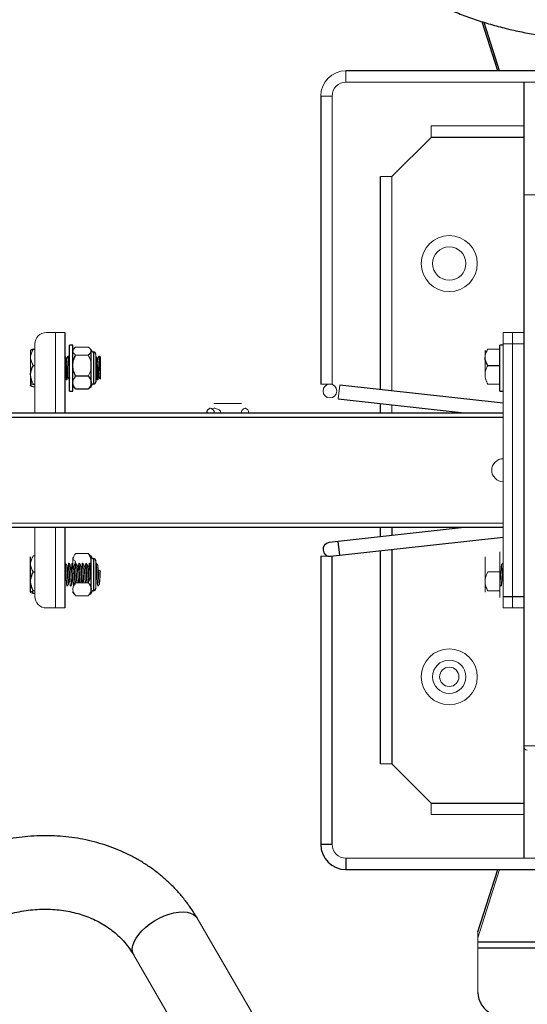
# Model space of a CAD drawing. Units: millimetres. Extents: x -2406 to 402, y -3771 to -298.
# Drawn here: x -1507 to -1285, y -2034 to -1605 of the extents above; entities that cross this region are included whole.
import ezdxf

# ---------------------------------------------------------------- set-up
doc = ezdxf.new("R2010")
doc.units = ezdxf.units.MM

msp = doc.modelspace()

# ---------------------------------------------------------------- linework, layer by layer
at = {"color": 7, "linetype": 'Continuous', "lineweight": 25}
for p, q in [((-1298.26, -1627.59), (-1305.04, -1606.23)), ((-1297.43, -1627.59), (-1304.13, -1606.5)), ((-1159.37, -1627.59), (-1364.37, -1627.59)), ((-1286.87, -1632.59), (-1286.87, -1970.59)), ((-1375.37, -1638.59), (-1375.37, -1764.09)), ((-1349.37, -1766.51), (-1349.37, -1673.66)), ((-1486.87, -1741.59), (-1486.87, -1776.59)), ((-1500.58, -1748.88), (-1499.87, -1748.88)), ((-1483.37, -1747.09), (-1484.87, -1747.09)), ((-1484.87, -1767.09), (-1484.87, -1747.09)), ((-1483.37, -1767.09), (-1483.37, -1747.09)), ((-1482.7, -1748.42), (-1483.37, -1749.09)), ((-1475.37, -1749.09), (-1476.03, -1748.42)), ((-1475.37, -1765.09), (-1475.37, -1749.09)), ((-1295.87, -1747.09), (-1297.37, -1747.09)), ((-1297.37, -1767.09), (-1297.37, -1747.09)), ((-1486.67, -1752.09), (-1486.87, -1752.09)), ((-1485.17, -1752.09), (-1485.5, -1752.09)), ((-1473.38, -1752.73), (-1473.38, -1763.09)), ((-1473.17, -1752.09), (-1473.37, -1752.09)), ((-1471.57, -1752.09), (-1472, -1752.09)), ((-1471.37, -1752.29), (-1471.57, -1752.09)), ((-1471.57, -1758.25), (-1471.57, -1752.09)), ((-1500.58, -1755.92), (-1499.87, -1755.92)), ((-1302.58, -1755.92), (-1297.37, -1755.92)), ((-1486.25, -1762.09), (-1485.92, -1762.09)), ((-1476.6, -1760.61), (-1482.13, -1760.61)), ((-1472.75, -1762.09), (-1472.42, -1762.09)), ((-1500.58, -1764.13), (-1499.87, -1764.13)), ((-1484.87, -1767.09), (-1483.37, -1767.09)), ((-1476.6, -1766.25), (-1482.13, -1766.25)), ((-1476.03, -1765.75), (-1475.37, -1765.09)), ((-1295.87, -1772.45), (-1367.06, -1764.55)), ((-1297.37, -1767.09), (-1295.87, -1767.09)), ((-1367.72, -1770.51), (-1312.94, -1776.59)), ((-1349.37, -1776.59), (-1349.37, -1772.55)), ((-2116.87, -1776.59), (-1295.87, -1776.59)), ((-1295.87, -1778.59), (-1893.87, -1778.59)), ((-1424.95, -1775.83), (-1424.95, -1776.59)), ((-1295.87, -1826.59), (-2116.87, -1826.59)), ((-1486.87, -1826.59), (-1486.87, -1861.59)), ((-1312.94, -1826.59), (-1371.7, -1833.11)), ((-1349.37, -1830.63), (-1349.37, -1826.59)), ((-1371.04, -1839.07), (-1295.87, -1830.73)), ((-1501.77, -1854.72), (-1501.77, -1839.39)), ((-1475.37, -1855.09), (-1475.37, -1839.09)), ((-1375.37, -1839.09), (-1375.37, -1964.59)), ((-1370.37, -1964.59), (-1370.37, -1839.09)), ((-1349.37, -1929.52), (-1349.37, -1836.67)), ((-1480.86, -1843.56), (-1481.44, -1843.56)), ((-1479.36, -1843.56), (-1479.94, -1843.56)), ((-1477.86, -1843.56), (-1478.44, -1843.56)), ((-1476.6, -1843.56), (-1476.94, -1843.56)), ((-1500.58, -1845.92), (-1499.87, -1845.92)), ((-1486.87, -1851.43), (-1486.82, -1851.38)), ((-1501.08, -1854.3), (-1500.58, -1855.3)), ((-1476.03, -1855.75), (-1475.37, -1855.09)), ((-1295.87, -1856.59), (-1286.87, -1856.59)), ((-1370.37, -1964.59), (-1375.37, -1964.59)), ((-1364.37, -1970.59), (-1364.37, -1975.59)), ((-1364.37, -1975.59), (-1159.37, -1975.59)), ((-1306.87, -2002.71), (-1298.26, -1975.59)), ((-1306.87, -2007.07), (-1216.87, -2007.07)), ((-1306.87, -2009.67), (-1216.87, -2009.67))]:
    msp.add_line(p, q, dxfattribs=at)
at = {"color": 144, "linetype": 'Continuous', "lineweight": 18}
for p, q in [((-1364.37, -1632.59), (-1364.37, -1627.59)), ((-1288.56, -1627.58), (-1226.48, -1627.58)), ((-1364.37, -1632.59), (-1159.37, -1632.59)), ((-1370.37, -1638.59), (-1375.37, -1638.59)), ((-1370.37, -1638.59), (-1370.37, -1764.09)), ((-1327.3, -1651.59), (-1327.3, -1656.59)), ((-1327.3, -1651.59), (-1286.87, -1651.59)), ((-1327.3, -1656.59), (-1344.37, -1673.66)), ((-1349.37, -1673.66), (-1344.37, -1673.66)), ((-1344.37, -1673.66), (-1344.37, -1767.06)), ((-1286.87, -1681.59), (-1236.87, -1681.59)), ((-1486.87, -1741.59), (-1494.87, -1741.59)), ((-1490.87, -1776.59), (-1490.87, -1741.59)), ((-1295.87, -1861.59), (-1295.87, -1741.59)), ((-1295.87, -1741.59), (-1286.87, -1741.59)), ((-1291.87, -1861.59), (-1291.87, -1741.59)), ((-1501.77, -1764.72), (-1501.77, -1749.39)), ((-1499.87, -1746.59), (-1499.87, -1776.59)), ((-1476.6, -1747.93), (-1482.13, -1747.93)), ((-1303.77, -1749.46), (-1303.77, -1752.38)), ((-1302.58, -1748.88), (-1297.37, -1748.88)), ((-1286.87, -1746.59), (-1295.87, -1746.59)), ((-1476.6, -1751.46), (-1482.13, -1751.46)), ((-1473.37, -1751.09), (-1473.37, -1763.09)), ((-1471.37, -1752.29), (-1471.37, -1761.89)), ((-1303.77, -1760.03), (-1303.77, -1752.4)), ((-1483.37, -1761.95), (-1483.24, -1762.11)), ((-1500.58, -1765.3), (-1499.87, -1765.3)), ((-1483.37, -1765.09), (-1482.7, -1765.75)), ((-1370.37, -1764.09), (-1375.37, -1764.09)), ((-1367.72, -1770.51), (-1367.06, -1764.55)), ((-1302.58, -1764.13), (-1297.37, -1764.13)), ((-1421.95, -1774.59), (-1422.91, -1774.8)), ((-1421.87, -1772.6), (-1409.87, -1772.6)), ((-1344.37, -1773.1), (-1344.37, -1776.59)), ((-1421.86, -1775.83), (-1421.86, -1776.59)), ((-1418.96, -1775.83), (-1418.96, -1776.59)), ((-1409.87, -1775.83), (-1409.87, -1776.59)), ((-1406.78, -1775.83), (-1406.78, -1776.59)), ((-1893.87, -1824.59), (-1295.87, -1824.59)), ((-1499.87, -1826.59), (-1499.87, -1856.59)), ((-1490.87, -1861.59), (-1490.87, -1826.59)), ((-1500.58, -1838.88), (-1499.87, -1838.88)), ((-1483.37, -1846.04), (-1483.37, -1839.69)), ((-1476.6, -1837.93), (-1482.13, -1837.93)), ((-1475.37, -1839.09), (-1476.03, -1838.42)), ((-1370.37, -1839.09), (-1375.37, -1839.09)), ((-1303.77, -1854.78), (-1303.77, -1839.39)), ((-1297.37, -1857.09), (-1297.37, -1837.09)), ((-1482.4, -1844.21), (-1482.82, -1845.21)), ((-1482.65, -1842.76), (-1482.34, -1843.25)), ((-1476.6, -1843.56), (-1476.33, -1843.16)), ((-1476.39, -1844.09), (-1476.6, -1843.56)), ((-1473.37, -1841.09), (-1473.37, -1853.09)), ((-1471.95, -1845.18), (-1471.37, -1845.45)), ((-1302.58, -1845.92), (-1297.37, -1845.92)), ((-1476.6, -1850.61), (-1482.13, -1850.61)), ((-1297.37, -1851.35), (-1296.78, -1852.04)), ((-1296.78, -1852.04), (-1296.76, -1852.07)), ((-1500.58, -1854.13), (-1499.87, -1854.13)), ((-1500.58, -1855.3), (-1499.87, -1855.3)), ((-1476.6, -1856.25), (-1482.13, -1856.25)), ((-1302.58, -1854.13), (-1297.37, -1854.13)), ((-1494.87, -1861.59), (-1486.87, -1861.59)), ((-1286.87, -1861.59), (-1295.87, -1861.59)), ((-1236.87, -1921.59), (-1286.87, -1921.59)), ((-1344.37, -1929.52), (-1349.37, -1929.52)), ((-1344.37, -1929.52), (-1327.3, -1946.59)), ((-1327.3, -1946.59), (-1327.3, -1951.59)), ((-1286.87, -1951.59), (-1327.3, -1951.59)), ((-1159.37, -1970.59), (-1364.37, -1970.59)), ((-1306.87, -2005.3), (-1297.43, -1975.59)), ((-1235.18, -1975.6), (-1297.25, -1975.6)), ((-1397.1, -2051.88), (-1429.15, -1996.75)), ((-1306.87, -2002.71), (-1306.87, -2029.12)), ((-1456.82, -2012.84), (-1424.76, -2067.96))]:
    msp.add_line(p, q, dxfattribs=at)
at = {"color": 1, "linetype": 'Continuous', "lineweight": 25}
for p, q in [((-1286.87, -1656.59), (-1327.3, -1656.59)), ((-1474.37, -1750.09), (-1474.37, -1764.09)), ((-1344.37, -1826.59), (-1344.37, -1830.07)), ((-1367.06, -1838.63), (-1367.72, -1832.66)), ((-1344.37, -1836.11), (-1344.37, -1929.52)), ((-1474.37, -1840.09), (-1474.37, -1854.09)), ((-1327.3, -1946.59), (-1286.87, -1946.59))]:
    msp.add_line(p, q, dxfattribs=at)
at = {"color": 144, "linetype": 'Continuous', "lineweight": 18, "flags": 128}
msp.add_lwpolyline([(-1295.85, -1851.32), (-1295.88, -1851.3), (-1295.96, -1850.81), (-1296.04, -1849.92), (-1296.12, -1848.73), (-1296.2, -1847.36), (-1296.27, -1845.97), (-1296.35, -1844.7), (-1296.43, -1843.67), (-1296.51, -1843.01), (-1296.59, -1842.79), (-1296.66, -1843.02), (-1296.74, -1843.68), (-1296.82, -1844.7), (-1296.9, -1845.98), (-1296.98, -1847.37), (-1297.05, -1848.74), (-1297.13, -1849.93), (-1297.21, -1850.81), (-1297.29, -1851.31), (-1297.37, -1851.35), (-1297.37, -1851.35)], dxfattribs=at)
at = {"color": 1, "linetype": 'Continuous', "lineweight": 25, "flags": 128}
for points in [[(-1443.59, -1995.76), (-1441.43, -1994.98), (-1439.3, -1994.41), (-1437.26, -1994.07), (-1435.34, -1993.97), (-1433.6, -1994.12), (-1432.07, -1994.5), (-1430.78, -1995.12), (-1429.76, -1995.95), (-1429.15, -1996.75)], [(-1456.82, -2012.84), (-1456.94, -2012.62), (-1457.35, -2011.42), (-1457.44, -2010.07), (-1457.2, -2008.6), (-1456.65, -2007.05), (-1455.8, -2005.45), (-1454.66, -2003.83), (-1453.25, -2002.23), (-1451.62, -2000.69), (-1449.8, -1999.25), (-1447.82, -1997.92), (-1445.73, -1996.75), (-1443.59, -1995.76)]]:
    msp.add_lwpolyline(points, dxfattribs=at)
at = {"color": 144, "linetype": 'Continuous', "lineweight": 18}
for centre, radius in [((-1319.37, -1711.59), 12.2), ((-1319.37, -1711.59), 7.27), ((-1371.37, -1767.09), 3), ((-1319.37, -1891.59), 12.2), ((-1319.37, -1891.59), 7.27), ((-1319.37, -1891.59), 4.21)]:
    msp.add_circle(centre, radius, dxfattribs=at)
for centre, radius, start, end in [((-1364.37, -1638.59), 11, 90, 180), ((-1364.37, -1638.59), 6, 90, 180), ((-1494.87, -1746.59), 5, 90, 180), ((-1295.87, -1801.59), 5, 90, 270), ((-1494.87, -1856.59), 5, 180, 270), ((-1285.37, -1922.09), 1.5, 180, 270), ((-1364.37, -1964.59), 6, 180, 270)]:
    msp.add_arc(centre, radius, start, end, dxfattribs=at)
at = {"color": 7, "linetype": 'Continuous', "lineweight": 25}
for centre, radius, start, end in [((-1474.37, -1749.09), 1, 180, 270), ((-1474.37, -1751.09), 1, 360, 90), ((-1474.37, -1765.09), 1, 90, 180), ((-1474.37, -1763.09), 1, 270, 0), ((-1371.37, -1836.09), 3, 96.3305, 276.3305), ((-1474.37, -1839.09), 1, 180, 270), ((-1474.37, -1841.09), 1, 360, 90), ((-1474.37, -1855.09), 1, 90, 180), ((-1474.37, -1853.09), 1, 270, 0), ((-1364.37, -1964.59), 11, 180, 270), ((-1296.87, -2029.12), 10, 180, 247.1146)]:
    msp.add_arc(centre, radius, start, end, dxfattribs=at)
for points, knots in [([(-1410.23, -1479.65), (-1410.1, -1480.93), (-1409.75, -1484.42), (-1408.92, -1490.08), (-1407.65, -1496.61), (-1406.08, -1503.09), (-1404.19, -1509.49), (-1402.01, -1515.8), (-1399.53, -1522.02), (-1396.75, -1528.12), (-1393.69, -1534.09), (-1390.34, -1539.93), (-1386.72, -1545.62), (-1382.83, -1551.16), (-1378.69, -1556.51), (-1374.29, -1561.69), (-1369.65, -1566.67), (-1364.77, -1571.45), (-1359.68, -1576.02), (-1354.37, -1580.36), (-1348.85, -1584.48), (-1343.15, -1588.35), (-1337.26, -1591.97), (-1331.21, -1595.34), (-1325.01, -1598.44), (-1318.66, -1601.28), (-1312.18, -1603.84), (-1305.58, -1606.12), (-1298.89, -1608.11), (-1292.1, -1609.82), (-1285.24, -1611.23), (-1278.32, -1612.34), (-1271.35, -1613.16), (-1264.47, -1613.66), (-1259.29, -1613.83), (-1256.46, -1613.84), (-1255.84, -1613.85)], [0, 0, 0, 0, 0.0175901, 0.0478906, 0.0781946, 0.1085041, 0.1388212, 0.1691476, 0.199485, 0.229835, 0.2601989, 0.2905778, 0.3209727, 0.3513843, 0.3818131, 0.4122595, 0.4427236, 0.4732053, 0.5037045, 0.5342207, 0.5647535, 0.5953022, 0.6258662, 0.6564446, 0.6870365, 0.7176412, 0.7482576, 0.7788847, 0.8095216, 0.8401672, 0.8708206, 0.9014807, 0.9321466, 0.9628172, 0.9918814, 1, 1, 1, 1]), ([(-1500.58, -1748.88), (-1500.92, -1748.97), (-1501.22, -1749.06), (-1501.54, -1749.21), (-1501.62, -1749.26), (-1501.74, -1749.36), (-1501.77, -1749.41), (-1501.77, -1749.46)], [0, 0, 0, 0, 0.5, 0.5, 0.75, 0.75, 1, 1, 1, 1]), ([(-1483.37, -1749.69), (-1483.37, -1749.38), (-1483.24, -1749.08), (-1482.91, -1748.64), (-1482.78, -1748.49), (-1482.47, -1748.21), (-1482.31, -1748.07), (-1482.13, -1747.93)], [0, 0, 0, 0, 0.5, 0.5, 0.75, 0.75, 1, 1, 1, 1]), ([(-1476.6, -1751.46), (-1476.25, -1751.18), (-1475.93, -1750.9), (-1475.6, -1750.45), (-1475.52, -1750.31), (-1475.43, -1750.08), (-1475.41, -1750), (-1475.37, -1749.85), (-1475.37, -1749.77), (-1475.37, -1749.69)], [0, 0, 0, 0, 0.5, 0.5, 0.75, 0.75, 0.875, 0.875, 1, 1, 1, 1]), ([(-1486.87, -1752.85), (-1486.84, -1753.13), (-1486.79, -1753.73), (-1486.72, -1755.16), (-1486.64, -1756.82), (-1486.56, -1758.52), (-1486.47, -1760.06), (-1486.39, -1761.25), (-1486.32, -1761.98), (-1486.27, -1762.03), (-1486.25, -1762.04)], [0, 0, 0, 0, 0.1131378, 0.2434046, 0.3736717, 0.5039389, 0.6342055, 0.7644728, 0.8947396, 1, 1, 1, 1]), ([(-1485.5, -1752.11), (-1485.47, -1752.15), (-1485.42, -1752.22), (-1485.35, -1753.01), (-1485.27, -1754.23), (-1485.18, -1755.8), (-1485.1, -1757.5), (-1485.02, -1759.15), (-1484.94, -1760.58), (-1484.89, -1761.18), (-1484.87, -1761.46)], [0, 0, 0, 0, 0.113998, 0.241769, 0.36954, 0.49731, 0.62508, 0.75285, 0.88062, 1, 1, 1, 1]), ([(-1483.37, -1756.04), (-1483.37, -1755.24), (-1483.24, -1754.46), (-1482.8, -1752.91), (-1482.49, -1752.17), (-1482.13, -1751.46)], [0, 0, 0, 0, 0.5, 0.5, 1, 1, 1, 1]), ([(-1473.37, -1752.88), (-1473.36, -1753), (-1473.32, -1753.38), (-1473.25, -1754.51), (-1473.17, -1756.09), (-1473.09, -1757.81), (-1473.01, -1759.43), (-1472.93, -1760.81), (-1472.85, -1761.72), (-1472.79, -1762.13), (-1472.75, -1762.05), (-1472.75, -1762.04)], [0, 0, 0, 0, 0.057708, 0.188018, 0.318329, 0.44864, 0.578951, 0.709262, 0.839573, 0.969884, 1, 1, 1, 1]), ([(-1472.01, -1752.16), (-1471.99, -1752.14), (-1471.95, -1752.08), (-1471.88, -1752.62), (-1471.8, -1753.66), (-1471.72, -1755.1), (-1471.64, -1756.71), (-1471.59, -1757.76), (-1471.57, -1758.25)], [0, 0, 0, 0, 0.115542, 0.296733, 0.477926, 0.659117, 0.840309, 1, 1, 1, 1]), ([(-1302.58, -1755.92), (-1302.92, -1755.37), (-1303.22, -1754.8), (-1303.54, -1753.93), (-1303.62, -1753.63), (-1303.74, -1753.02), (-1303.77, -1752.71), (-1303.77, -1752.4)], [0, 0, 0, 0, 0.5, 0.5, 0.75, 0.75, 1, 1, 1, 1]), ([(-1501.77, -1760.03), (-1501.77, -1759.31), (-1501.65, -1758.6), (-1501.33, -1757.57), (-1501.2, -1757.23), (-1500.91, -1756.56), (-1500.75, -1756.24), (-1500.58, -1755.92)], [0, 0, 0, 0, 0.5, 0.5, 0.75, 0.75, 1, 1, 1, 1]), ([(-1486.09, -1760.94), (-1486.08, -1760.89), (-1486.05, -1760.54), (-1485.99, -1759.47), (-1485.91, -1757.89), (-1485.85, -1756.49), (-1485.81, -1755.76), (-1485.8, -1755.56)], [0, 0, 0, 0, 0.050536, 0.330624, 0.610712, 0.890801, 1, 1, 1, 1]), ([(-1482.13, -1760.61), (-1482.49, -1759.9), (-1482.8, -1759.16), (-1483.13, -1758.02), (-1483.22, -1757.63), (-1483.34, -1756.84), (-1483.37, -1756.44), (-1483.37, -1756.04)], [0, 0, 0, 0, 0.5, 0.5, 0.75, 0.75, 1, 1, 1, 1]), ([(-1472.59, -1760.93), (-1472.57, -1760.65), (-1472.52, -1760.01), (-1472.44, -1758.58), (-1472.37, -1756.98), (-1472.32, -1755.99), (-1472.3, -1755.55)], [0, 0, 0, 0, 0.209621, 0.490455, 0.771289, 1, 1, 1, 1]), ([(-1476.6, -1760.61), (-1476.24, -1761.06), (-1475.93, -1761.51), (-1475.61, -1762.21), (-1475.52, -1762.45), (-1475.4, -1762.93), (-1475.37, -1763.18), (-1475.37, -1763.43)], [0, 0, 0, 0, 0.5, 0.5, 0.75, 0.75, 1, 1, 1, 1]), ([(-1500.58, -1765.3), (-1500.92, -1765.21), (-1501.22, -1765.11), (-1501.54, -1764.97), (-1501.62, -1764.92), (-1501.74, -1764.82), (-1501.77, -1764.77), (-1501.77, -1764.72)], [0, 0, 0, 0, 0.5, 0.5, 0.75, 0.75, 1, 1, 1, 1]), ([(-1482.13, -1766.25), (-1482.49, -1765.8), (-1482.8, -1765.35), (-1483.13, -1764.65), (-1483.22, -1764.41), (-1483.34, -1763.93), (-1483.37, -1763.68), (-1483.37, -1763.43)], [0, 0, 0, 0, 0.5, 0.5, 0.75, 0.75, 1, 1, 1, 1]), ([(-1475.37, -1763.43), (-1475.37, -1763.92), (-1475.49, -1764.4), (-1475.93, -1765.35), (-1476.24, -1765.8), (-1476.6, -1766.25)], [0, 0, 0, 0, 0.5, 0.5, 1, 1, 1, 1]), ([(-1475.37, -1840.75), (-1475.37, -1840.26), (-1475.49, -1839.77), (-1475.93, -1838.82), (-1476.24, -1838.37), (-1476.6, -1837.93)], [0, 0, 0, 0, 0.5, 0.5, 1, 1, 1, 1]), ([(-1486.07, -1842.8), (-1486.17, -1842.67), (-1486.38, -1842.43), (-1486.59, -1842.18), (-1486.69, -1842.06)], [0, 0, 0, 0, 0.499953, 1, 1, 1, 1]), ([(-1484.57, -1842.8), (-1484.67, -1842.67), (-1484.88, -1842.43), (-1485.09, -1842.18), (-1485.19, -1842.06)], [0, 0, 0, 0, 0.4999651, 1, 1, 1, 1]), ([(-1483.37, -1842.44), (-1483.37, -1842.44), (-1483.48, -1842.31), (-1483.59, -1842.18), (-1483.69, -1842.06)], [0, 0, 0, 0, 0.041241, 1, 1, 1, 1]), ([(-1481.57, -1842.8), (-1481.68, -1842.67), (-1481.88, -1842.43), (-1482.09, -1842.18), (-1482.19, -1842.05)], [0, 0, 0, 0, 0.499959, 1, 1, 1, 1]), ([(-1480.07, -1842.8), (-1480.17, -1842.68), (-1480.38, -1842.43), (-1480.59, -1842.18), (-1480.69, -1842.06)], [0, 0, 0, 0, 0.499958, 1, 1, 1, 1]), ([(-1478.57, -1842.8), (-1478.67, -1842.67), (-1478.88, -1842.43), (-1479.09, -1842.18), (-1479.19, -1842.06)], [0, 0, 0, 0, 0.499954, 1, 1, 1, 1]), ([(-1477.07, -1842.8), (-1477.17, -1842.67), (-1477.38, -1842.43), (-1477.59, -1842.18), (-1477.69, -1842.06)], [0, 0, 0, 0, 0.4999649, 1, 1, 1, 1]), ([(-1475.57, -1842.8), (-1475.67, -1842.67), (-1475.88, -1842.43), (-1476.09, -1842.18), (-1476.19, -1842.06)], [0, 0, 0, 0, 0.499954, 1, 1, 1, 1]), ([(-1472.57, -1842.8), (-1472.67, -1842.68), (-1472.88, -1842.43), (-1473.09, -1842.18), (-1473.19, -1842.06)], [0, 0, 0, 0, 0.499959, 1, 1, 1, 1]), ([(-1295.99, -1842.07), (-1296.09, -1842.19), (-1296.29, -1842.43), (-1296.5, -1842.68), (-1296.6, -1842.8)], [0, 0, 0, 0, 0.500044, 1, 1, 1, 1]), ([(-1501.77, -1850.03), (-1501.77, -1849.31), (-1501.65, -1848.6), (-1501.33, -1847.57), (-1501.2, -1847.23), (-1500.91, -1846.56), (-1500.75, -1846.24), (-1500.58, -1845.92)], [0, 0, 0, 0, 0.5, 0.5, 0.75, 0.75, 1, 1, 1, 1]), ([(-1500.58, -1854.13), (-1500.75, -1853.81), (-1500.91, -1853.48), (-1501.2, -1852.82), (-1501.33, -1852.48), (-1501.54, -1851.8), (-1501.62, -1851.45), (-1501.71, -1850.92), (-1501.73, -1850.75), (-1501.76, -1850.39), (-1501.77, -1850.21), (-1501.77, -1850.03)], [0, 0, 0, 0, 0.25, 0.25, 0.5, 0.5, 0.75, 0.75, 0.875, 0.875, 1, 1, 1, 1]), ([(-1485.94, -1852.12), (-1485.84, -1852), (-1485.63, -1851.75), (-1485.43, -1851.5), (-1485.32, -1851.38)], [0, 0, 0, 0, 0.500042, 1, 1, 1, 1]), ([(-1484.44, -1852.12), (-1484.34, -1851.99), (-1484.13, -1851.75), (-1483.92, -1851.5), (-1483.82, -1851.38)], [0, 0, 0, 0, 0.500043, 1, 1, 1, 1]), ([(-1476.6, -1850.61), (-1476.24, -1851.06), (-1475.93, -1851.51), (-1475.61, -1852.21), (-1475.52, -1852.45), (-1475.4, -1852.93), (-1475.37, -1853.18), (-1475.37, -1853.43)], [0, 0, 0, 0, 0.5, 0.5, 0.75, 0.75, 1, 1, 1, 1]), ([(-1472.44, -1852.12), (-1472.34, -1851.99), (-1472.13, -1851.75), (-1471.92, -1851.5), (-1471.82, -1851.38)], [0, 0, 0, 0, 0.500047, 1, 1, 1, 1]), ([(-1297.36, -1851.36), (-1297.25, -1851.48), (-1297.04, -1851.73), (-1296.84, -1851.98), (-1296.73, -1852.1)], [0, 0, 0, 0, 0.498264, 1, 1, 1, 1]), ([(-1429.15, -1996.75), (-1429.63, -1995.95), (-1430.91, -1993.82), (-1433.2, -1990.5), (-1436.09, -1986.84), (-1439.23, -1983.38), (-1442.6, -1980.13), (-1446.19, -1977.1), (-1450, -1974.3), (-1454, -1971.75), (-1458.19, -1969.44), (-1462.55, -1967.39), (-1467.06, -1965.6), (-1471.72, -1964.09), (-1476.49, -1962.85), (-1481.38, -1961.9), (-1486.35, -1961.24), (-1491.39, -1960.86), (-1496.49, -1960.78), (-1501.61, -1960.99), (-1506.76, -1961.49), (-1511.9, -1962.28), (-1517.02, -1963.35), (-1522.09, -1964.71), (-1527.11, -1966.35), (-1532.05, -1968.26), (-1536.9, -1970.44), (-1541.63, -1972.87), (-1546.23, -1975.55), (-1550.69, -1978.47), (-1554.98, -1981.62), (-1559.1, -1984.99), (-1563.02, -1988.57), (-1566.74, -1992.34), (-1570.23, -1996.29), (-1573.43, -2000.33), (-1575.57, -2003.34), (-1576.64, -2004.96), (-1576.81, -2005.21)], [0, 0, 0, 0, 0.016926, 0.045101, 0.073273, 0.101451, 0.129649, 0.15788, 0.186154, 0.214483, 0.242874, 0.271332, 0.29986, 0.32846, 0.357129, 0.385866, 0.414666, 0.443523, 0.472433, 0.501388, 0.530383, 0.559412, 0.58847, 0.617552, 0.646653, 0.675771, 0.704903, 0.734045, 0.763197, 0.792357, 0.821522, 0.85069, 0.879861, 0.909032, 0.9382, 0.967363, 0.994925, 1, 1, 1, 1]), ([(-1550.05, -2022.76), (-1549.69, -2022.22), (-1548.59, -2020.58), (-1546.57, -2017.91), (-1543.93, -2014.81), (-1541.06, -2011.85), (-1538, -2009.06), (-1534.76, -2006.45), (-1531.36, -2004.03), (-1527.81, -2001.82), (-1524.15, -1999.83), (-1520.38, -1998.08), (-1516.53, -1996.56), (-1512.63, -1995.29), (-1508.69, -1994.28), (-1504.74, -1993.52), (-1500.79, -1993.03), (-1496.88, -1992.8), (-1493.02, -1992.83), (-1489.23, -1993.11), (-1485.54, -1993.66), (-1481.95, -1994.46), (-1478.5, -1995.5), (-1475.19, -1996.79), (-1472.03, -1998.31), (-1469.05, -2000.06), (-1466.26, -2002.04), (-1463.66, -2004.24), (-1461.28, -2006.64), (-1459.14, -2009.25), (-1457.7, -2011.36), (-1456.97, -2012.58), (-1456.82, -2012.84)], [0, 0, 0, 0, 0.016665, 0.050988, 0.085294, 0.119566, 0.153813, 0.188042, 0.222255, 0.256457, 0.290649, 0.324834, 0.359014, 0.393193, 0.427375, 0.461567, 0.495779, 0.530023, 0.564315, 0.598676, 0.633132, 0.667712, 0.702452, 0.737391, 0.772572, 0.808034, 0.843813, 0.879933, 0.916395, 0.95317, 0.990194, 1, 1, 1, 1])]:
    msp.add_open_spline(points, degree=3, knots=knots, dxfattribs=at)
at = {"color": 144, "linetype": 'Continuous', "lineweight": 18}
for points, knots in [([(-1501.77, -1752.4), (-1501.77, -1751.79), (-1501.65, -1751.18), (-1501.22, -1750), (-1500.92, -1749.43), (-1500.58, -1748.88)], [0, 0, 0, 0, 0.5, 0.5, 1, 1, 1, 1]), ([(-1482.13, -1751.46), (-1482.49, -1751.18), (-1482.8, -1750.9), (-1483.13, -1750.46), (-1483.22, -1750.31), (-1483.31, -1750.08), (-1483.33, -1750), (-1483.36, -1749.85), (-1483.37, -1749.77), (-1483.37, -1749.69)], [0, 0, 0, 0, 0.5, 0.5, 0.75, 0.75, 0.875, 0.875, 1, 1, 1, 1]), ([(-1475.37, -1749.69), (-1475.37, -1749.38), (-1475.49, -1749.08), (-1475.82, -1748.64), (-1475.96, -1748.49), (-1476.26, -1748.21), (-1476.43, -1748.07), (-1476.6, -1747.93)], [0, 0, 0, 0, 0.5, 0.5, 0.75, 0.75, 1, 1, 1, 1]), ([(-1303.77, -1752.4), (-1303.77, -1751.79), (-1303.65, -1751.18), (-1303.22, -1750), (-1302.92, -1749.43), (-1302.58, -1748.88)], [0, 0, 0, 0, 0.5, 0.5, 1, 1, 1, 1]), ([(-1303.77, -1749.46), (-1303.72, -1749.56), (-1303.65, -1749.71), (-1303.21, -1749.84), (-1303.08, -1749.88)], [0, 0, 0, 0, 0.713623, 1, 1, 1, 1]), ([(-1500.58, -1755.92), (-1500.92, -1755.37), (-1501.22, -1754.8), (-1501.54, -1753.93), (-1501.62, -1753.63), (-1501.74, -1753.02), (-1501.77, -1752.71), (-1501.77, -1752.4)], [0, 0, 0, 0, 0.5, 0.5, 0.75, 0.75, 1, 1, 1, 1]), ([(-1485.62, -1758.61), (-1485.65, -1759.08), (-1485.7, -1760.07), (-1485.77, -1761.22), (-1485.85, -1761.98), (-1485.94, -1762.18), (-1486.02, -1761.8), (-1486.1, -1760.89), (-1486.18, -1759.55), (-1486.26, -1757.94), (-1486.34, -1756.22), (-1486.42, -1754.61), (-1486.5, -1753.26), (-1486.58, -1752.4), (-1486.64, -1752.02), (-1486.67, -1752.11), (-1486.67, -1752.12)], [0, 0, 0, 0, 0.067675, 0.144442, 0.22121, 0.297977, 0.374745, 0.451513, 0.52828, 0.605047, 0.681815, 0.758583, 0.83535, 0.912118, 0.988885, 1, 1, 1, 1]), ([(-1485.35, -1761.38), (-1485.35, -1761.38), (-1485.38, -1761.42), (-1485.43, -1761.09), (-1485.51, -1760.39), (-1485.59, -1759.27), (-1485.66, -1757.94), (-1485.74, -1756.51), (-1485.82, -1755.15), (-1485.9, -1753.99), (-1485.98, -1753.16), (-1486.05, -1752.75), (-1486.13, -1752.8), (-1486.21, -1753.3), (-1486.29, -1754.21), (-1486.34, -1755.03), (-1486.37, -1755.52), (-1486.37, -1755.56)], [0, 0, 0, 0, 0.000043, 0.076492, 0.152912, 0.22934, 0.305781, 0.382202, 0.458644, 0.535093, 0.611513, 0.68794, 0.764382, 0.840803, 0.917244, 0.993694, 1, 1, 1, 1]), ([(-1485.49, -1752.07), (-1485.59, -1752.19), (-1485.79, -1752.43), (-1486, -1752.68), (-1486.1, -1752.8)], [0, 0, 0, 0, 0.5000429, 1, 1, 1, 1]), ([(-1484.87, -1755.56), (-1484.88, -1755.46), (-1484.91, -1754.81), (-1484.97, -1753.76), (-1485.05, -1752.68), (-1485.12, -1752.12), (-1485.16, -1752.15), (-1485.17, -1752.16)], [0, 0, 0, 0, 0.048391, 0.316975, 0.585558, 0.854142, 1, 1, 1, 1]), ([(-1476.6, -1751.46), (-1476.24, -1752.18), (-1475.93, -1752.91), (-1475.61, -1754.05), (-1475.52, -1754.44), (-1475.4, -1755.23), (-1475.37, -1755.64), (-1475.37, -1756.04)], [0, 0, 0, 0, 0.5, 0.5, 0.75, 0.75, 1, 1, 1, 1]), ([(-1472.12, -1758.61), (-1472.13, -1758.78), (-1472.17, -1759.5), (-1472.23, -1760.57), (-1472.31, -1761.61), (-1472.39, -1762.13), (-1472.47, -1762.09), (-1472.55, -1761.47), (-1472.63, -1760.37), (-1472.71, -1758.89), (-1472.79, -1757.21), (-1472.87, -1755.51), (-1472.95, -1753.99), (-1473.03, -1752.84), (-1473.11, -1752.16), (-1473.15, -1752.15), (-1473.17, -1752.14)], [0, 0, 0, 0, 0.023407, 0.100173, 0.17694, 0.253706, 0.330473, 0.40724, 0.484006, 0.560773, 0.63754, 0.714307, 0.791074, 0.86784, 0.944607, 1, 1, 1, 1]), ([(-1471.84, -1761.38), (-1471.86, -1761.34), (-1471.91, -1761.25), (-1471.99, -1760.55), (-1472.07, -1759.52), (-1472.15, -1758.22), (-1472.23, -1756.8), (-1472.3, -1755.41), (-1472.38, -1754.2), (-1472.46, -1753.29), (-1472.54, -1752.79), (-1472.62, -1752.75), (-1472.7, -1753.16), (-1472.77, -1754), (-1472.83, -1754.86), (-1472.87, -1755.43), (-1472.87, -1755.55)], [0, 0, 0, 0, 0.073044, 0.148596, 0.224124, 0.299651, 0.375204, 0.450742, 0.526275, 0.601827, 0.677355, 0.752881, 0.828435, 0.903974, 0.979506, 1, 1, 1, 1]), ([(-1472.03, -1752.12), (-1472.12, -1752.22), (-1472.31, -1752.45), (-1472.5, -1752.68), (-1472.6, -1752.8)], [0, 0, 0, 0, 0.462131, 1, 1, 1, 1]), ([(-1475.37, -1756.04), (-1475.37, -1756.83), (-1475.49, -1757.62), (-1475.93, -1759.16), (-1476.24, -1759.9), (-1476.6, -1760.61)], [0, 0, 0, 0, 0.5, 0.5, 1, 1, 1, 1]), ([(-1471.39, -1761.85), (-1471.4, -1761.87), (-1471.42, -1761.95), (-1471.45, -1761.51), (-1471.5, -1760.59), (-1471.54, -1759.41), (-1471.56, -1758.57), (-1471.57, -1758.25)], [0, 0, 0, 0, 0.097499, 0.344474, 0.594277, 0.846501, 1, 1, 1, 1]), ([(-1303.77, -1760.03), (-1303.77, -1759.31), (-1303.65, -1758.6), (-1303.33, -1757.57), (-1303.2, -1757.23), (-1302.91, -1756.56), (-1302.75, -1756.24), (-1302.58, -1755.92)], [0, 0, 0, 0, 0.5, 0.5, 0.75, 0.75, 1, 1, 1, 1]), ([(-1500.58, -1764.13), (-1500.75, -1763.81), (-1500.91, -1763.48), (-1501.2, -1762.82), (-1501.33, -1762.48), (-1501.54, -1761.8), (-1501.62, -1761.45), (-1501.71, -1760.92), (-1501.73, -1760.75), (-1501.76, -1760.39), (-1501.77, -1760.21), (-1501.77, -1760.03)], [0, 0, 0, 0, 0.25, 0.25, 0.5, 0.5, 0.75, 0.75, 0.875, 0.875, 1, 1, 1, 1]), ([(-1501.77, -1761.78), (-1501.72, -1762.4), (-1501.65, -1763.27), (-1501.21, -1764.07), (-1501.08, -1764.3)], [0, 0, 0, 0, 0.713623, 1, 1, 1, 1]), ([(-1486.85, -1761.38), (-1486.75, -1761.5), (-1486.54, -1761.74), (-1486.34, -1761.99), (-1486.24, -1762.11)], [0, 0, 0, 0, 0.499956, 1, 1, 1, 1]), ([(-1485.35, -1761.38), (-1485.25, -1761.5), (-1485.05, -1761.73), (-1484.86, -1761.97), (-1484.76, -1762.08)], [0, 0, 0, 0, 0.522141, 1, 1, 1, 1]), ([(-1483.37, -1763.43), (-1483.37, -1762.94), (-1483.24, -1762.46), (-1482.8, -1761.51), (-1482.49, -1761.06), (-1482.13, -1760.61)], [0, 0, 0, 0, 0.5, 0.5, 1, 1, 1, 1]), ([(-1473.24, -1761.01), (-1473.24, -1761.03), (-1473.27, -1761.29), (-1473.31, -1761.44), (-1473.35, -1761.33), (-1473.37, -1761.3)], [0, 0, 0, 0, 0.041825, 0.64064, 1, 1, 1, 1]), ([(-1473.35, -1761.38), (-1473.25, -1761.5), (-1473.04, -1761.74), (-1472.84, -1761.99), (-1472.74, -1762.11)], [0, 0, 0, 0, 0.4999599, 1, 1, 1, 1]), ([(-1471.85, -1761.38), (-1471.75, -1761.5), (-1471.61, -1761.67), (-1471.46, -1761.84), (-1471.42, -1761.89)], [0, 0, 0, 0, 0.71885, 1, 1, 1, 1]), ([(-1302.58, -1764.13), (-1302.75, -1763.81), (-1302.91, -1763.48), (-1303.2, -1762.82), (-1303.33, -1762.48), (-1303.54, -1761.8), (-1303.62, -1761.45), (-1303.71, -1760.92), (-1303.73, -1760.75), (-1303.76, -1760.39), (-1303.77, -1760.21), (-1303.77, -1760.03)], [0, 0, 0, 0, 0.25, 0.25, 0.5, 0.5, 0.75, 0.75, 0.875, 0.875, 1, 1, 1, 1]), ([(-1501.77, -1764.72), (-1501.77, -1764.61), (-1501.65, -1764.51), (-1501.22, -1764.32), (-1500.92, -1764.22), (-1500.58, -1764.13)], [0, 0, 0, 0, 0.5, 0.5, 1, 1, 1, 1]), ([(-1424.95, -1775.83), (-1424.71, -1775.46), (-1424.46, -1775.16), (-1424.08, -1774.83), (-1423.95, -1774.74), (-1423.68, -1774.62), (-1423.54, -1774.59), (-1423.41, -1774.59)], [0, 0, 0, 0, 0.5, 0.5, 0.75, 0.75, 1, 1, 1, 1]), ([(-1423.41, -1774.59), (-1423.14, -1774.59), (-1422.87, -1774.71), (-1422.35, -1775.15), (-1422.1, -1775.46), (-1421.86, -1775.83)], [0, 0, 0, 0, 0.5, 0.5, 1, 1, 1, 1]), ([(-1418.96, -1775.83), (-1419.43, -1775.46), (-1419.91, -1775.16), (-1420.65, -1774.83), (-1420.91, -1774.74), (-1421.42, -1774.62), (-1421.69, -1774.59), (-1421.95, -1774.59)], [0, 0, 0, 0, 0.5, 0.5, 0.75, 0.75, 1, 1, 1, 1]), ([(-1408.33, -1774.59), (-1408.6, -1774.59), (-1408.86, -1774.71), (-1409.38, -1775.15), (-1409.63, -1775.46), (-1409.87, -1775.83)], [0, 0, 0, 0, 0.5, 0.5, 1, 1, 1, 1]), ([(-1406.78, -1775.83), (-1407.03, -1775.46), (-1407.27, -1775.16), (-1407.66, -1774.83), (-1407.79, -1774.74), (-1408.06, -1774.62), (-1408.19, -1774.59), (-1408.33, -1774.59)], [0, 0, 0, 0, 0.5, 0.5, 0.75, 0.75, 1, 1, 1, 1]), ([(-1501.77, -1842.4), (-1501.77, -1841.79), (-1501.65, -1841.18), (-1501.22, -1840), (-1500.92, -1839.43), (-1500.58, -1838.88)], [0, 0, 0, 0, 0.5, 0.5, 1, 1, 1, 1]), ([(-1482.13, -1841.46), (-1482.49, -1841.18), (-1482.8, -1840.9), (-1483.13, -1840.46), (-1483.22, -1840.31), (-1483.31, -1840.08), (-1483.33, -1840), (-1483.36, -1839.85), (-1483.37, -1839.77), (-1483.37, -1839.69)], [0, 0, 0, 0, 0.5, 0.5, 0.75, 0.75, 0.875, 0.875, 1, 1, 1, 1]), ([(-1482.13, -1837.93), (-1482.43, -1838.31), (-1482.97, -1839.01), (-1483.17, -1839.76), (-1483.25, -1840.1)], [0, 0, 0, 0, 0.555356, 1, 1, 1, 1]), ([(-1475.37, -1839.69), (-1475.37, -1839.38), (-1475.49, -1839.08), (-1475.82, -1838.64), (-1475.96, -1838.49), (-1476.26, -1838.21), (-1476.43, -1838.07), (-1476.6, -1837.93)], [0, 0, 0, 0, 0.5, 0.5, 0.75, 0.75, 1, 1, 1, 1]), ([(-1500.58, -1845.92), (-1500.92, -1845.37), (-1501.22, -1844.8), (-1501.54, -1843.93), (-1501.62, -1843.63), (-1501.74, -1843.02), (-1501.77, -1842.71), (-1501.77, -1842.4)], [0, 0, 0, 0, 0.5, 0.5, 0.75, 0.75, 1, 1, 1, 1]), ([(-1485.91, -1852.02), (-1485.92, -1852.05), (-1485.95, -1852.16), (-1486.02, -1851.77), (-1486.1, -1850.9), (-1486.18, -1849.55), (-1486.26, -1847.94), (-1486.34, -1846.22), (-1486.42, -1844.61), (-1486.5, -1843.27), (-1486.58, -1842.37), (-1486.66, -1841.99), (-1486.74, -1842.21), (-1486.81, -1842.81), (-1486.85, -1843.46), (-1486.87, -1843.7)], [0, 0, 0, 0, 0.026015, 0.110342, 0.194669, 0.278996, 0.363323, 0.44765, 0.531977, 0.616305, 0.700632, 0.784959, 0.869286, 0.953613, 1, 1, 1, 1]), ([(-1484.87, -1845.56), (-1484.88, -1845.61), (-1484.91, -1846.07), (-1484.96, -1847.1), (-1485.04, -1848.5), (-1485.12, -1849.76), (-1485.2, -1850.73), (-1485.27, -1851.32), (-1485.35, -1851.46), (-1485.43, -1851.13), (-1485.51, -1850.38), (-1485.59, -1849.27), (-1485.66, -1847.94), (-1485.74, -1846.51), (-1485.82, -1845.15), (-1485.9, -1843.98), (-1485.98, -1843.18), (-1486.03, -1842.8), (-1486.07, -1842.83), (-1486.07, -1842.83)], [0, 0, 0, 0, 0.008052, 0.073305, 0.138533, 0.203768, 0.269013, 0.334241, 0.399488, 0.464741, 0.529969, 0.595203, 0.660449, 0.725677, 0.790924, 0.856177, 0.921404, 0.986638, 1, 1, 1, 1]), ([(-1484.41, -1852.06), (-1484.43, -1852.05), (-1484.49, -1852.03), (-1484.56, -1851.3), (-1484.65, -1850.13), (-1484.73, -1848.6), (-1484.81, -1846.9), (-1484.89, -1845.22), (-1484.97, -1843.76), (-1485.05, -1842.67), (-1485.13, -1842.08), (-1485.21, -1842.05), (-1485.29, -1842.6), (-1485.37, -1843.65), (-1485.45, -1845.09), (-1485.53, -1846.74), (-1485.59, -1847.99), (-1485.62, -1848.55), (-1485.62, -1848.61)], [0, 0, 0, 0, 0.062748, 0.129133, 0.195518, 0.261903, 0.328288, 0.394673, 0.461058, 0.527442, 0.593827, 0.660212, 0.726597, 0.792982, 0.859367, 0.925752, 0.992137, 1, 1, 1, 1]), ([(-1483.37, -1845.56), (-1483.38, -1845.7), (-1483.42, -1846.26), (-1483.48, -1847.39), (-1483.55, -1848.76), (-1483.63, -1849.98), (-1483.71, -1850.88), (-1483.79, -1851.38), (-1483.87, -1851.43), (-1483.95, -1851.01), (-1484.02, -1850.18), (-1484.1, -1849.02), (-1484.18, -1847.65), (-1484.26, -1846.23), (-1484.34, -1844.89), (-1484.41, -1843.8), (-1484.49, -1843.02), (-1484.54, -1842.87), (-1484.57, -1842.8)], [0, 0, 0, 0, 0.021129, 0.086405, 0.151685, 0.216939, 0.282203, 0.347473, 0.412728, 0.478004, 0.543284, 0.608538, 0.673802, 0.739072, 0.804328, 0.869603, 0.934883, 1, 1, 1, 1]), ([(-1483.37, -1845.68), (-1483.39, -1845.22), (-1483.44, -1844.23), (-1483.52, -1843.05), (-1483.6, -1842.25), (-1483.68, -1841.99), (-1483.76, -1842.31), (-1483.84, -1843.18), (-1483.92, -1844.48), (-1484, -1846.07), (-1484.07, -1847.53), (-1484.11, -1848.34), (-1484.12, -1848.61)], [0, 0, 0, 0, 0.09141, 0.198036, 0.304664, 0.411291, 0.517918, 0.624545, 0.731171, 0.837798, 0.944425, 1, 1, 1, 1]), ([(-1483.37, -1846.04), (-1483.37, -1845.24), (-1483.24, -1844.46), (-1482.8, -1842.91), (-1482.49, -1842.17), (-1482.13, -1841.46)], [0, 0, 0, 0, 0.5, 0.5, 1, 1, 1, 1]), ([(-1482.32, -1851.34), (-1482.34, -1851.35), (-1482.39, -1851.38), (-1482.46, -1850.87), (-1482.54, -1849.97), (-1482.62, -1848.76), (-1482.7, -1847.37), (-1482.77, -1845.95), (-1482.85, -1844.67), (-1482.91, -1843.78), (-1482.95, -1843.5), (-1482.96, -1843.43)], [0, 0, 0, 0, 0.097335, 0.219703, 0.342112, 0.464525, 0.586892, 0.709279, 0.831672, 0.954039, 1, 1, 1, 1]), ([(-1481.61, -1850.61), (-1481.63, -1850.35), (-1481.67, -1849.69), (-1481.74, -1848.25), (-1481.82, -1846.55), (-1481.9, -1844.9), (-1481.98, -1843.5), (-1482.07, -1842.5), (-1482.15, -1842.02), (-1482.23, -1842.12), (-1482.31, -1842.77), (-1482.39, -1843.92), (-1482.47, -1845.42), (-1482.55, -1847.07), (-1482.6, -1848.12), (-1482.62, -1848.63)], [0, 0, 0, 0, 0.053104, 0.132564, 0.212024, 0.291484, 0.370943, 0.450404, 0.529863, 0.609323, 0.688783, 0.768243, 0.847703, 0.927163, 1, 1, 1, 1]), ([(-1480.98, -1850.61), (-1481, -1850.33), (-1481.06, -1849.75), (-1481.13, -1848.49), (-1481.21, -1847.08), (-1481.29, -1845.68), (-1481.37, -1844.42), (-1481.45, -1843.45), (-1481.52, -1842.85), (-1481.6, -1842.75), (-1481.66, -1842.88), (-1481.68, -1843.15), (-1481.68, -1843.17)], [0, 0, 0, 0, 0.105585, 0.216489, 0.327393, 0.438257, 0.549142, 0.660026, 0.77089, 0.881794, 0.992698, 1, 1, 1, 1]), ([(-1480.11, -1850.61), (-1480.12, -1850.52), (-1480.15, -1850.08), (-1480.21, -1848.89), (-1480.29, -1847.24), (-1480.37, -1845.53), (-1480.45, -1844.02), (-1480.53, -1842.84), (-1480.61, -1842.15), (-1480.69, -1842.01), (-1480.78, -1842.45), (-1480.86, -1843.41), (-1480.94, -1844.79), (-1481.02, -1846.42), (-1481.08, -1847.77), (-1481.11, -1848.45), (-1481.12, -1848.61)], [0, 0, 0, 0, 0.021446, 0.100892, 0.180338, 0.259783, 0.339228, 0.418674, 0.498119, 0.577565, 0.65701, 0.736456, 0.815901, 0.895346, 0.974792, 1, 1, 1, 1]), ([(-1479.48, -1850.61), (-1479.48, -1850.58), (-1479.51, -1850.33), (-1479.57, -1849.49), (-1479.65, -1848.22), (-1479.73, -1846.8), (-1479.8, -1845.41), (-1479.88, -1844.19), (-1479.96, -1843.31), (-1480.02, -1842.85), (-1480.06, -1842.85), (-1480.07, -1842.85)], [0, 0, 0, 0, 0.023714, 0.156026, 0.288318, 0.420661, 0.552998, 0.685291, 0.817613, 0.949926, 1, 1, 1, 1]), ([(-1478.61, -1850.61), (-1478.63, -1850.26), (-1478.68, -1849.48), (-1478.76, -1847.91), (-1478.84, -1846.2), (-1478.92, -1844.59), (-1479, -1843.26), (-1479.08, -1842.36), (-1479.16, -1842), (-1479.24, -1842.21), (-1479.32, -1842.97), (-1479.4, -1844.2), (-1479.49, -1845.75), (-1479.56, -1847.31), (-1479.6, -1848.23), (-1479.62, -1848.61)], [0, 0, 0, 0, 0.068161, 0.1477415, 0.227322, 0.3069028, 0.3864837, 0.4660643, 0.5456449, 0.6252257, 0.7048061, 0.7843867, 0.8639674, 0.9435481, 1, 1, 1, 1]), ([(-1477.98, -1850.61), (-1477.99, -1850.52), (-1478.02, -1850.2), (-1478.09, -1849.26), (-1478.16, -1847.94), (-1478.24, -1846.51), (-1478.32, -1845.15), (-1478.4, -1843.98), (-1478.48, -1843.18), (-1478.53, -1842.8), (-1478.57, -1842.83), (-1478.57, -1842.83)], [0, 0, 0, 0, 0.052723, 0.184213, 0.315685, 0.447141, 0.578648, 0.710145, 0.841603, 0.973091, 1, 1, 1, 1]), ([(-1477.11, -1850.61), (-1477.12, -1850.44), (-1477.16, -1849.88), (-1477.23, -1848.56), (-1477.31, -1846.88), (-1477.39, -1845.2), (-1477.47, -1843.74), (-1477.55, -1842.66), (-1477.63, -1842.07), (-1477.71, -1842.06), (-1477.79, -1842.61), (-1477.87, -1843.66), (-1477.95, -1845.11), (-1478.03, -1846.76), (-1478.09, -1848.01), (-1478.12, -1848.56), (-1478.12, -1848.61)], [0, 0, 0, 0, 0.038383, 0.117828, 0.197274, 0.276719, 0.356165, 0.43561, 0.515055, 0.594501, 0.673946, 0.753392, 0.832838, 0.912283, 0.991728, 1, 1, 1, 1]), ([(-1476.5, -1850.36), (-1476.51, -1850.28), (-1476.54, -1849.95), (-1476.6, -1849), (-1476.68, -1847.66), (-1476.76, -1846.23), (-1476.84, -1844.89), (-1476.91, -1843.8), (-1476.99, -1843.02), (-1477.04, -1842.87), (-1477.07, -1842.8)], [0, 0, 0, 0, 0.03907, 0.176368, 0.313704, 0.451012, 0.588308, 0.725656, 0.862991, 1, 1, 1, 1]), ([(-1475.73, -1848.45), (-1475.75, -1848.15), (-1475.79, -1847.32), (-1475.86, -1845.85), (-1475.94, -1844.29), (-1476.02, -1843.03), (-1476.1, -1842.24), (-1476.18, -1841.99), (-1476.26, -1842.32), (-1476.34, -1843.19), (-1476.42, -1844.5), (-1476.5, -1846.1), (-1476.57, -1847.55), (-1476.61, -1848.34), (-1476.62, -1848.61)], [0, 0, 0, 0, 0.049784, 0.140216, 0.230648, 0.32108, 0.411512, 0.501944, 0.592376, 0.682808, 0.77324, 0.863671, 0.954103, 1, 1, 1, 1]), ([(-1475.86, -1842.46), (-1475.84, -1842.43), (-1475.55, -1842.01), (-1475.4, -1841.42), (-1475.37, -1840.86), (-1475.37, -1840.75)], [0, 0, 0, 0, 0.043538, 0.79704, 1, 1, 1, 1]), ([(-1475.37, -1844.49), (-1475.39, -1844.2), (-1475.43, -1843.56), (-1475.5, -1842.96), (-1475.55, -1842.87), (-1475.57, -1842.83)], [0, 0, 0, 0, 0.308314, 0.69386, 1, 1, 1, 1]), ([(-1472.41, -1852.03), (-1472.43, -1852.04), (-1472.48, -1852.08), (-1472.55, -1851.46), (-1472.63, -1850.37), (-1472.71, -1848.89), (-1472.79, -1847.21), (-1472.87, -1845.51), (-1472.95, -1844), (-1473.03, -1842.83), (-1473.11, -1842.14), (-1473.2, -1842.01), (-1473.28, -1842.48), (-1473.33, -1843.09), (-1473.36, -1843.61), (-1473.37, -1843.67)], [0, 0, 0, 0, 0.063824, 0.147962, 0.2321, 0.316239, 0.400377, 0.484515, 0.568653, 0.652791, 0.736929, 0.821067, 0.905206, 0.989344, 1, 1, 1, 1]), ([(-1471.37, -1845.45), (-1471.39, -1845.9), (-1471.45, -1846.8), (-1471.52, -1848.23), (-1471.6, -1849.52), (-1471.68, -1850.56), (-1471.76, -1851.23), (-1471.84, -1851.47), (-1471.91, -1851.23), (-1471.99, -1850.56), (-1472.07, -1849.52), (-1472.15, -1848.22), (-1472.23, -1846.8), (-1472.3, -1845.41), (-1472.38, -1844.19), (-1472.46, -1843.31), (-1472.52, -1842.85), (-1472.56, -1842.85), (-1472.57, -1842.85)], [0, 0, 0, 0, 0.0650109, 0.1300867, 0.1951107, 0.2601215, 0.3251568, 0.3901792, 0.4551987, 0.5202343, 0.5852487, 0.6502624, 0.7152988, 0.7803214, 0.8453403, 0.9103755, 0.9753902, 1, 1, 1, 1]), ([(-1296.01, -1842.13), (-1295.99, -1842.12), (-1295.94, -1842.11), (-1295.89, -1842.59), (-1295.87, -1842.84)], [0, 0, 0, 0, 0.483909, 1, 1, 1, 1]), ([(-1486.37, -1845.56), (-1486.4, -1845.97), (-1486.45, -1846.84), (-1486.52, -1848.23), (-1486.6, -1849.52), (-1486.68, -1850.55), (-1486.75, -1851.22), (-1486.8, -1851.3), (-1486.82, -1851.34)], [0, 0, 0, 0, 0.160605, 0.335671, 0.510774, 0.685828, 0.860925, 1, 1, 1, 1]), ([(-1483.07, -1846.2), (-1483.19, -1846.65), (-1483.36, -1847.29), (-1483.36, -1847.95), (-1483.37, -1848.14)], [0, 0, 0, 0, 0.707718, 1, 1, 1, 1]), ([(-1483.37, -1848.14), (-1483.32, -1848.95), (-1483.26, -1849.98), (-1482.86, -1850.92), (-1482.77, -1851.11)], [0, 0, 0, 0, 0.789455, 1, 1, 1, 1]), ([(-1482.91, -1852.01), (-1482.92, -1852.04), (-1482.96, -1852.12), (-1483.03, -1851.64), (-1483.11, -1850.65), (-1483.19, -1849.24), (-1483.27, -1847.59), (-1483.33, -1846.49), (-1483.35, -1845.94)], [0, 0, 0, 0, 0.094951, 0.276938, 0.458926, 0.640912, 0.822898, 1, 1, 1, 1]), ([(-1481.87, -1845.56), (-1481.89, -1845.79), (-1481.93, -1846.45), (-1481.99, -1847.67), (-1482.07, -1849.01), (-1482.14, -1850.05), (-1482.18, -1850.44), (-1482.19, -1850.58)], [0, 0, 0, 0, 0.128652, 0.373798, 0.619031, 0.864268, 1, 1, 1, 1]), ([(-1480.37, -1845.55), (-1480.39, -1845.87), (-1480.44, -1846.64), (-1480.51, -1847.95), (-1480.59, -1849.27), (-1480.65, -1850.24), (-1480.69, -1850.58), (-1480.7, -1850.69)], [0, 0, 0, 0, 0.172326, 0.408795, 0.645225, 0.881743, 1, 1, 1, 1]), ([(-1478.87, -1845.56), (-1478.9, -1845.97), (-1478.95, -1846.83), (-1479.02, -1848.23), (-1479.1, -1849.5), (-1479.16, -1850.33), (-1479.19, -1850.58), (-1479.19, -1850.61)], [0, 0, 0, 0, 0.224213, 0.468761, 0.713284, 0.957773, 1, 1, 1, 1]), ([(-1477.37, -1845.56), (-1477.38, -1845.61), (-1477.41, -1846.07), (-1477.46, -1847.11), (-1477.54, -1848.49), (-1477.62, -1849.75), (-1477.67, -1850.33), (-1477.69, -1850.61)], [0, 0, 0, 0, 0.030305, 0.275966, 0.521557, 0.767211, 1, 1, 1, 1]), ([(-1475.37, -1846.04), (-1475.37, -1846.83), (-1475.49, -1847.62), (-1475.93, -1849.16), (-1476.24, -1849.9), (-1476.6, -1850.61)], [0, 0, 0, 0, 0.5, 0.5, 1, 1, 1, 1]), ([(-1475.87, -1845.56), (-1475.88, -1845.7), (-1475.92, -1846.26), (-1475.98, -1847.38), (-1476.04, -1848.56), (-1476.08, -1849.15), (-1476.09, -1849.35)], [0, 0, 0, 0, 0.114252, 0.466571, 0.818847, 1, 1, 1, 1]), ([(-1472.87, -1845.55), (-1472.89, -1845.87), (-1472.94, -1846.64), (-1473.01, -1847.95), (-1473.09, -1849.28), (-1473.16, -1850.39), (-1473.24, -1851.12), (-1473.31, -1851.45), (-1473.35, -1851.34), (-1473.36, -1851.31)], [0, 0, 0, 0, 0.116975, 0.277444, 0.437908, 0.598431, 0.758923, 0.919397, 1, 1, 1, 1]), ([(-1471.95, -1845.18), (-1471.97, -1845.42), (-1472.01, -1846.16), (-1472.06, -1847.36), (-1472.1, -1848.24), (-1472.12, -1848.61)], [0, 0, 0, 0, 0.2216322, 0.6686868, 1, 1, 1, 1]), ([(-1303.77, -1850.03), (-1303.77, -1849.31), (-1303.65, -1848.6), (-1303.33, -1847.57), (-1303.2, -1847.23), (-1302.91, -1846.56), (-1302.75, -1846.24), (-1302.58, -1845.92)], [0, 0, 0, 0, 0.5, 0.5, 0.75, 0.75, 1, 1, 1, 1]), ([(-1296.74, -1852.09), (-1296.71, -1852.03), (-1296.67, -1851.9), (-1296.59, -1851.06), (-1296.51, -1849.78), (-1296.43, -1848.2), (-1296.36, -1846.71), (-1296.31, -1845.87), (-1296.3, -1845.56)], [0, 0, 0, 0, 0.169504, 0.350465, 0.531976, 0.713491, 0.895004, 1, 1, 1, 1]), ([(-1483.37, -1853.43), (-1483.37, -1852.94), (-1483.24, -1852.46), (-1482.8, -1851.51), (-1482.49, -1851.06), (-1482.13, -1850.61)], [0, 0, 0, 0, 0.5, 0.5, 1, 1, 1, 1]), ([(-1302.58, -1854.13), (-1302.75, -1853.81), (-1302.91, -1853.48), (-1303.2, -1852.82), (-1303.33, -1852.48), (-1303.54, -1851.8), (-1303.62, -1851.45), (-1303.71, -1850.92), (-1303.73, -1850.75), (-1303.76, -1850.39), (-1303.77, -1850.21), (-1303.77, -1850.03)], [0, 0, 0, 0, 0.25, 0.25, 0.5, 0.5, 0.75, 0.75, 0.875, 0.875, 1, 1, 1, 1]), ([(-1501.77, -1854.72), (-1501.77, -1854.61), (-1501.65, -1854.51), (-1501.22, -1854.32), (-1500.92, -1854.22), (-1500.58, -1854.13)], [0, 0, 0, 0, 0.5, 0.5, 1, 1, 1, 1]), ([(-1500.58, -1855.3), (-1500.92, -1855.21), (-1501.22, -1855.11), (-1501.54, -1854.97), (-1501.62, -1854.92), (-1501.74, -1854.82), (-1501.77, -1854.77), (-1501.77, -1854.72)], [0, 0, 0, 0, 0.5, 0.5, 0.75, 0.75, 1, 1, 1, 1]), ([(-1482.13, -1856.25), (-1482.49, -1855.8), (-1482.8, -1855.35), (-1483.13, -1854.65), (-1483.22, -1854.41), (-1483.34, -1853.93), (-1483.37, -1853.68), (-1483.37, -1853.43)], [0, 0, 0, 0, 0.5, 0.5, 0.75, 0.75, 1, 1, 1, 1]), ([(-1482.13, -1856.25), (-1482.49, -1855.97), (-1482.8, -1855.68), (-1483.13, -1855.24), (-1483.22, -1855.09), (-1483.31, -1854.87), (-1483.33, -1854.79), (-1483.36, -1854.64), (-1483.37, -1854.56), (-1483.37, -1854.48)], [0, 0, 0, 0, 0.5, 0.5, 0.75, 0.75, 0.875, 0.875, 1, 1, 1, 1]), ([(-1475.37, -1853.43), (-1475.37, -1853.92), (-1475.49, -1854.4), (-1475.93, -1855.35), (-1476.24, -1855.8), (-1476.6, -1856.25)], [0, 0, 0, 0, 0.5, 0.5, 1, 1, 1, 1])]:
    msp.add_open_spline(points, degree=3, knots=knots, dxfattribs=at)

doc.saveas('drawing.dxf')
